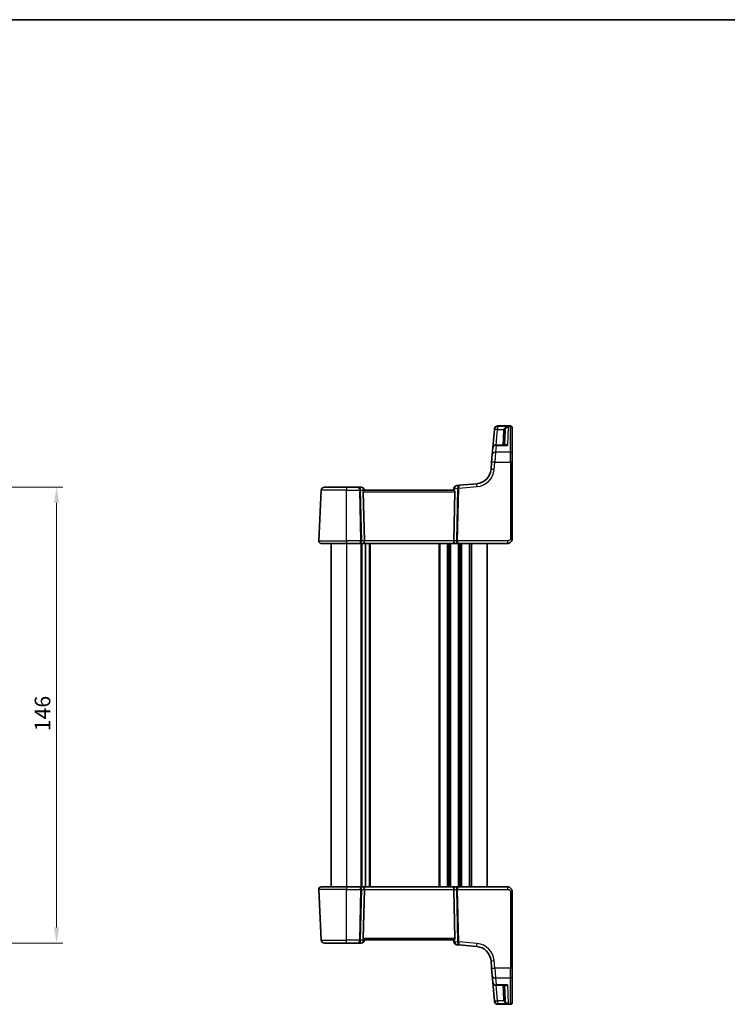
# Model space of a CAD drawing. Units: millimetres. Extents: x 29 to 4174, y 16 to 718.
# Drawn here: x 1345 to 1572, y 403 to 718 of the extents above; entities that cross this region are included whole.
import ezdxf

# ---------------------------------------------------------------- set-up
doc = ezdxf.new("R2010")
doc.units = ezdxf.units.MM
doc.header["$LTSCALE"] = 2
doc.layers.get('Defpoints').update_dxf_attribs({"lineweight": 25})
for name, color, linetype, lineweight in [('Border (ISO)', 7, 'Continuous', 35), ('Dimension (ISO)', 7, 'Continuous', 18), ('Visible (ISO)', 7, 'Continuous', 35), ('Visible Narrow (ISO)', 7, 'Continuous', 25)]:
    doc.layers.add(name, color=color, linetype=linetype, lineweight=lineweight)
doc.styles.add('Note Text (TK)', font='MS PGothic.ttf')
doc.dimstyles.new('Default - Method 1b (TK)', dxfattribs={"dimscale": 2, "dimtxt": 2.5, "dimasz": 2.5, "dimexe": 1, "dimexo": 1.5, "dimgap": 1, "dimtad": 1, "dimtoh": 1, "dimrnd": 1e-08, "dimdsep": 46, "dimtxsty": 'Note Text (TK)', "dimcen": 0.09, "dimdle": 5, "dimclrd": 100, "dimclre": 100, "dimclrt": 7, "dimadec": 1, "dimazin": 1, "dimtfac": 1, "dimtmove": 0, "dimatfit": 3, "dimfxl": 0, "dimtolj": 1, "dimlwd": -1, "dimlwe": -1, "dimarcsym": 0})

# ---------------------------------------------------------------- blocks, each defined once
blk = doc.blocks.new('図面枠 tk図枠')
at = {"layer": 'Border (ISO)'}
blk.add_line((14.5, 289), (405.5, 289), dxfattribs=at)
blk = doc.blocks.new('*D21')
at = {"layer": 'Defpoints', "color": 0, "transparency": 16777216}
for p in [(1310.14, 568.79), (1310.14, 422.79), (1356.99, 422.79)]:
    blk.add_point(p, dxfattribs=at)
at = {"layer": 'Dimension (ISO)', "color": 100, "transparency": 16777216}
for p, q in [((1313.14, 568.79), (1358.99, 568.79)), ((1356.99, 563.79), (1356.99, 427.79)), ((1313.14, 422.79), (1358.99, 422.79))]:
    blk.add_line(p, q, dxfattribs=at)
for points in [[(1356.16, 563.79), (1357.82, 563.79), (1356.99, 568.79)], [(1356.16, 427.79), (1357.82, 427.79), (1356.99, 422.79)]]:
    blk.add_solid(points, dxfattribs=at)
at = {"layer": 'Dimension (ISO)', "color": 7, "transparency": 16777216, "insert": (1352.49, 490.61), "char_height": 5, "attachment_point": 4, "rotation": 90, "style": 'Note Text (TK)'}
blk.add_mtext('\\A1;146', dxfattribs=at)

msp = doc.modelspace()

# ---------------------------------------------------------------- linework, layer by layer
at = {"layer": 'Visible (ISO)'}
for p, q in [((1497.2709, 587.289), (1496.7539, 581.3794)), ((1497.2709, 587.289), (1497.285, 587.4501)), ((1497.285, 587.4501), (1497.288, 587.4836)), ((1498.2842, 588.3964), (1502.4019, 588.3964)), ((1500.4263, 582.2923), (1500.6708, 586.9584)), ((1502.9019, 587.8964), (1502.9019, 587.8562)), ((1502.9019, 587.8562), (1502.9019, 579.54)), ((1496.5636, 579.2038), (1496.7539, 581.3794)), ((1500.6974, 582.2923), (1497.7501, 582.2923)), ((1496.3551, 576.8203), (1496.5636, 579.2038)), ((1502.9019, 579.54), (1502.9019, 576.7594)), ((1496.3551, 576.8203), (1496.147, 574.4419)), ((1502.9019, 552.2856), (1502.9019, 576.7594)), ((1441.7956, 567.838), (1440.946, 551.6275)), ((1442.7942, 568.7856), (1449.9019, 568.7856)), ((1453.8181, 568.7856), (1449.9019, 568.7856)), ((1454.5981, 568.7856), (1453.8181, 568.7856)), ((1484.2507, 567.7856), (1455.5531, 567.7856)), ((1455.6019, 567.7856), (1455.5943, 567.8728)), ((1484.2578, 568.4247), (1484.2019, 567.7856)), ((1485.9119, 569.3989), (1485.1668, 569.3337)), ((1491.6018, 569.8967), (1485.9119, 569.3989)), ((1455.5836, 551.6275), (1455.2431, 567.3118)), ((1484.2202, 551.6275), (1484.5606, 567.3118)), ((1449.9019, 550.7856), (1441.7449, 550.7856)), ((1444.9019, 550.7856), (1444.9019, 440.7856)), ((1449.9019, 550.7856), (1454.2527, 550.7856)), ((1454.2527, 550.7856), (1455.2527, 550.7856)), ((1455.2527, 550.7856), (1484.5511, 550.7856)), ((1455.9519, 550.7856), (1455.9519, 440.7856)), ((1455.9519, 550.7856), (1455.9519, 440.7856)), ((1484.5511, 550.7856), (1485.5511, 550.7856)), ((1485.5511, 550.7856), (1501.4019, 550.7856)), ((1494.9019, 550.7856), (1494.9019, 440.7856)), ((1440.946, 439.9438), (1441.7956, 423.7333)), ((1441.7449, 440.7856), (1449.9019, 440.7856)), ((1454.2527, 440.7856), (1449.9019, 440.7856)), ((1455.2527, 440.7856), (1454.2527, 440.7856)), ((1455.5836, 439.9438), (1455.2431, 424.2595)), ((1484.5511, 440.7856), (1455.2527, 440.7856)), ((1484.2202, 439.9438), (1484.5606, 424.2595)), ((1485.5511, 440.7856), (1484.5511, 440.7856)), ((1501.4019, 440.7856), (1485.5511, 440.7856)), ((1502.9019, 414.8119), (1502.9019, 439.2856)), ((1449.9019, 422.7856), (1442.7942, 422.7856)), ((1449.9019, 422.7856), (1453.8181, 422.7856)), ((1453.8181, 422.7856), (1454.5981, 422.7856)), ((1455.5531, 423.7856), (1484.2507, 423.7856)), ((1455.5943, 423.6985), (1455.6019, 423.7856)), ((1484.2019, 423.7856), (1484.2578, 423.1466)), ((1485.1668, 422.2375), (1485.9119, 422.1723)), ((1485.9119, 422.1723), (1491.6018, 421.6745)), ((1496.147, 417.1293), (1496.3551, 414.7509)), ((1496.5636, 412.3675), (1496.3551, 414.7509)), ((1502.9019, 414.8119), (1502.9019, 412.0312)), ((1496.7539, 410.1918), (1496.5636, 412.3675)), ((1496.7539, 410.1918), (1497.2709, 404.2823)), ((1502.9019, 412.0312), (1502.9019, 403.7151)), ((1497.7501, 409.279), (1500.6974, 409.279)), ((1500.4263, 409.279), (1500.6708, 404.6129)), ((1497.285, 404.1212), (1497.2709, 404.2823)), ((1497.288, 404.0877), (1497.285, 404.1212)), ((1502.9019, 403.7151), (1502.9019, 403.6748)), ((1502.4019, 403.1748), (1498.2842, 403.1748))]:
    msp.add_line(p, q, dxfattribs=at)
for centre, radius, start, end in [((1498.2842, 587.3964), 1, 90, 175), ((1502.4019, 587.8964), 0.5, 0, 90), ((1497.7501, 581.2923), 1, 90, 175), ((1491.166, 574.8777), 5, 275, 355), ((1442.7942, 567.7856), 1, 90, 177), ((1454.5981, 567.7856), 1, 5, 90), ((1485.254, 568.3376), 1, 95, 175), ((1441.7449, 551.5856), 0.8, 177, 270), ((1441.7449, 439.9856), 0.8, 90, 183), ((1442.7942, 423.7856), 1, 183, 270), ((1454.5981, 423.7856), 1, 270, 355), ((1485.254, 423.2337), 1, 185, 265), ((1491.166, 416.6936), 5, 5, 85), ((1497.7501, 410.279), 1, 185, 270), ((1498.2842, 404.1748), 1, 185, 270), ((1502.4019, 403.6748), 0.5, 270, 0)]:
    msp.add_arc(centre, radius, start, end, dxfattribs=at)
for centre, major_axis, ratio, start_param, end_param in [((1455.7444, 567.2856), (-0.3736, 0.36), 0.92857991, 0.14702369, 0.75155876), ((1484.0594, 567.2856), (-0.3736, -0.36), 0.92857991, 2.39003389, 2.99456896), ((1455.2527, 551.5856), (0, -0.8), 0.41421356, 0, 1.6231562), ((1484.5511, 551.5856), (0, -0.8), 0.41421356, 4.6600291, 6.28318531), ((1455.2527, 439.9856), (0, 0.8), 0.41421356, 4.6600291, 6.28318531), ((1484.5511, 439.9856), (0, 0.8), 0.41421356, 0, 1.6231562), ((1455.7444, 424.2856), (0.3736, 0.36), 0.92857991, 2.39003389, 2.99456896), ((1484.0594, 424.2856), (0.3736, -0.36), 0.92857991, 0.14702369, 0.75155876)]:
    msp.add_ellipse(centre, major_axis=major_axis, ratio=ratio, start_param=start_param, end_param=end_param, dxfattribs=at)
for points, knots in [([(1455.3258, 567.591), (1455.3331, 567.6015), (1455.3405, 567.6115), (1455.3841, 567.6683), (1455.4244, 567.7102), (1455.4963, 567.7684), (1455.5278, 567.7847), (1455.5516, 567.7856), (1455.5524, 567.7856), (1455.5531, 567.7856)], [0.0346218741, 0.0346218741, 0.0346218741, 0.0346218741, 0.0390351116, 0.0390351116, 0.0610727772, 0.0610727772, 0.0831104428, 0.0831104428, 0.0838124672, 0.0838124672, 0.0838124672, 0.0838124672]), ([(1484.2507, 567.7856), (1484.2514, 567.7856), (1484.2521, 567.7856), (1484.2756, 567.7847), (1484.3065, 567.7689), (1484.3771, 567.7122), (1484.4167, 567.6715), (1484.461, 567.6146), (1484.4695, 567.6031), (1484.478, 567.591)], [0.2380763612, 0.2380763612, 0.2380763612, 0.2380763612, 0.2387783481, 0.2387783481, 0.2604702903, 0.2604702903, 0.2821622324, 0.2821622324, 0.2872479067, 0.2872479067, 0.2872479067, 0.2872479067]), ([(1501.4019, 550.7856), (1501.5424, 550.7856), (1501.6922, 550.8064), (1502.0646, 550.9188), (1502.2725, 551.0452), (1502.612, 551.3646), (1502.7291, 551.5598), (1502.8722, 551.928), (1502.9019, 552.1001), (1502.9019, 552.2856)], [0, 0, 0, 0, 0.15756296, 0.15756296, 0.40966368, 0.40966368, 0.70249042, 0.70249042, 1, 1, 1, 1]), ([(1502.9019, 439.2856), (1502.9019, 439.347), (1502.8982, 439.4065), (1502.8822, 439.5391), (1502.8679, 439.6123), (1502.8257, 439.7642), (1502.7972, 439.8432), (1502.7184, 440.011), (1502.6662, 440.1001), (1502.503, 440.3171), (1502.3746, 440.4428), (1502.0994, 440.621), (1501.9656, 440.6833), (1501.6852, 440.7659), (1501.5392, 440.7856), (1501.4019, 440.7856)], [0, 0, 0, 0, 0.09839398, 0.09839398, 0.22071873, 0.22071873, 0.3477389, 0.3477389, 0.48633513, 0.48633513, 0.69216392, 0.69216392, 0.84609926, 0.84609926, 1, 1, 1, 1]), ([(1455.5531, 423.7856), (1455.5524, 423.7856), (1455.5516, 423.7856), (1455.5289, 423.7866), (1455.4992, 423.8013), (1455.4312, 423.8548), (1455.3931, 423.8934), (1455.3476, 423.9503), (1455.3366, 423.9648), (1455.3258, 423.9803)], [0.2380770232, 0.2380770232, 0.2380770232, 0.2380770232, 0.2387790589, 0.2387790589, 0.2597549047, 0.2597549047, 0.2807307505, 0.2807307505, 0.2872108802, 0.2872108802, 0.2872108802, 0.2872108802]), ([(1484.478, 423.9803), (1484.4706, 423.9698), (1484.4633, 423.9598), (1484.4197, 423.903), (1484.3793, 423.8611), (1484.3074, 423.8028), (1484.276, 423.7866), (1484.2521, 423.7856), (1484.2514, 423.7856), (1484.2507, 423.7856)], [0.0346218741, 0.0346218741, 0.0346218741, 0.0346218741, 0.0390351116, 0.0390351116, 0.0610727772, 0.0610727772, 0.0831104428, 0.0831104428, 0.0838124672, 0.0838124672, 0.0838124672, 0.0838124672])]:
    msp.add_open_spline(points, degree=3, knots=knots, dxfattribs=at)
at = {"layer": 'Visible Narrow (ISO)'}
for p, q in [((1497.833, 582.2923), (1498.2671, 587.2542)), ((1498.2812, 588.3495), (1498.2671, 588.1857)), ((1498.2671, 588.1857), (1498.2671, 587.2542)), ((1501.685, 588.1857), (1498.2671, 588.1857)), ((1498.2671, 587.2542), (1500.215, 587.2542)), ((1498.2842, 588.3964), (1498.2812, 588.3495)), ((1498.2812, 588.3495), (1502.4019, 588.3495)), ((1500.1715, 586.9584), (1499.927, 582.2923)), ((1501.685, 588.1857), (1501.3753, 582.176)), ((1502.4019, 588.3495), (1502.4019, 588.3964)), ((1502.4019, 579.9634), (1502.4019, 588.3495)), ((1497.7501, 582.176), (1497.5598, 579.9634)), ((1497.7501, 582.2923), (1497.7501, 582.176)), ((1497.7501, 582.176), (1501.3753, 582.176)), ((1497.5598, 579.9634), (1497.3513, 576.7855)), ((1502.4019, 579.9634), (1497.5598, 579.9634)), ((1502.4019, 576.7855), (1502.4019, 579.9634)), ((1497.1432, 574.4071), (1497.3513, 576.7855)), ((1497.3513, 576.7855), (1502.4019, 576.7855)), ((1502.4019, 576.7855), (1502.4019, 552.3118)), ((1449.9019, 567.838), (1441.7956, 567.838)), ((1449.9019, 568.7856), (1449.9019, 567.838)), ((1449.9019, 567.838), (1454.0249, 567.838)), ((1449.9019, 551.6275), (1449.9019, 567.838)), ((1454.0249, 567.838), (1454.3768, 551.6275)), ((1454.378, 567.838), (1455.3042, 567.838)), ((1454.7299, 551.6275), (1454.378, 567.838)), ((1455.3042, 567.838), (1455.3258, 567.591)), ((1484.478, 567.591), (1484.5479, 568.3899)), ((1484.5479, 568.3899), (1485.4385, 568.4678)), ((1485.4388, 568.4369), (1485.0739, 551.6275)), ((1485.427, 551.6275), (1485.7919, 568.4369)), ((1485.7919, 568.4369), (1491.6889, 568.9529)), ((1455.2431, 567.3118), (1484.5606, 567.3118)), ((1440.946, 551.6275), (1449.9019, 551.6275)), ((1449.9019, 551.6275), (1449.9019, 550.7856)), ((1454.3768, 551.6275), (1449.9019, 551.6275)), ((1449.9019, 550.7856), (1449.9019, 440.7856)), ((1454.4519, 550.7856), (1454.4519, 440.7856)), ((1455.5836, 551.6275), (1454.7299, 551.6275)), ((1454.7519, 550.7856), (1454.7519, 440.7856)), ((1484.2202, 551.6275), (1455.5836, 551.6275)), ((1457.1519, 550.7856), (1457.1519, 440.7856)), ((1457.4519, 550.7856), (1457.4519, 440.7856)), ((1479.4019, 550.7856), (1479.4019, 440.7856)), ((1479.7019, 550.7856), (1479.7019, 440.7856)), ((1482.1019, 550.7856), (1482.1019, 440.7856)), ((1482.4019, 550.7856), (1482.4019, 440.7856)), ((1482.9019, 550.7856), (1482.9019, 440.7856)), ((1483.2019, 550.7856), (1483.2019, 440.7856)), ((1485.0739, 551.6275), (1484.2202, 551.6275)), ((1501.4019, 551.6275), (1485.427, 551.6275)), ((1485.6019, 550.7856), (1485.6019, 440.7856)), ((1485.9019, 550.7856), (1485.9019, 440.7856)), ((1486.4019, 550.7856), (1486.4019, 440.7856)), ((1486.7019, 550.7856), (1486.7019, 440.7856)), ((1489.1019, 550.7856), (1489.1019, 440.7856)), ((1489.4019, 550.7856), (1489.4019, 440.7856)), ((1489.9019, 550.7856), (1489.9019, 440.7856)), ((1501.4019, 551.6275), (1501.4019, 550.7856)), ((1449.9019, 439.9438), (1440.946, 439.9438)), ((1449.9019, 440.7856), (1449.9019, 439.9438)), ((1449.9019, 439.9438), (1454.3768, 439.9438)), ((1449.9019, 423.7333), (1449.9019, 439.9438)), ((1454.3768, 439.9438), (1454.0249, 423.7333)), ((1454.378, 423.7333), (1454.7299, 439.9438)), ((1454.7299, 439.9438), (1455.5836, 439.9438)), ((1455.5836, 439.9438), (1484.2202, 439.9438)), ((1484.2202, 439.9438), (1485.0739, 439.9438)), ((1485.0739, 439.9438), (1485.4388, 423.1343)), ((1485.427, 439.9438), (1501.4019, 439.9438)), ((1485.7919, 423.1343), (1485.427, 439.9438)), ((1501.4019, 440.7856), (1501.4019, 439.9438)), ((1502.4019, 439.2595), (1502.4019, 414.7857)), ((1441.7956, 423.7333), (1449.9019, 423.7333)), ((1454.0249, 423.7333), (1449.9019, 423.7333)), ((1449.9019, 422.7856), (1449.9019, 423.7333)), ((1455.3042, 423.7333), (1454.378, 423.7333)), ((1484.5606, 424.2595), (1455.2431, 424.2595)), ((1455.3258, 423.9803), (1455.3042, 423.7333)), ((1484.5479, 423.1814), (1484.478, 423.9803)), ((1485.4385, 423.1035), (1484.5479, 423.1814)), ((1491.6889, 422.6184), (1485.7919, 423.1343)), ((1497.3513, 414.7857), (1497.1432, 417.1642)), ((1502.4019, 414.7857), (1497.3513, 414.7857)), ((1497.3513, 414.7857), (1497.5598, 411.6078)), ((1502.4019, 411.6078), (1502.4019, 414.7857)), ((1497.5598, 411.6078), (1502.4019, 411.6078)), ((1497.5598, 411.6078), (1497.7501, 409.3953)), ((1502.4019, 403.2218), (1502.4019, 411.6078)), ((1501.3753, 409.3953), (1497.7501, 409.3953)), ((1497.7501, 409.3953), (1497.7501, 409.279)), ((1498.2671, 404.3171), (1497.833, 409.279)), ((1499.927, 409.279), (1500.1715, 404.6129)), ((1501.3753, 409.3953), (1501.685, 403.3856)), ((1500.215, 404.3171), (1498.2671, 404.3171)), ((1498.2671, 404.3171), (1498.2671, 403.3856)), ((1498.2671, 403.3856), (1501.685, 403.3856)), ((1498.2671, 403.3856), (1498.2812, 403.2218)), ((1502.4019, 403.2218), (1498.2812, 403.2218)), ((1498.2812, 403.2218), (1498.2842, 403.1748)), ((1502.4019, 403.1748), (1502.4019, 403.2218))]:
    msp.add_line(p, q, dxfattribs=at)
for centre, start, end in [((1491.166, 574.93), 275, 355), ((1491.166, 416.6412), 5, 85)]:
    msp.add_arc(centre, 6, start, end, dxfattribs=at)
for centre, major_axis, ratio, start_param, end_param in [((1498.2671, 587.2018), (-0.9962, 0.0872), 0.98373271, 4.79824288, 6.28318531), ((1498.2671, 587.2018), (-0.9962, 0.0872), 0.05213734, 4.71695038, 6.28318531), ((1498.2812, 587.3629), (-0.9962, 0.0872), 0.98648276, 4.7984817, 6.28318531), ((1500.1715, 586.9845), (0.4993, -0.0262), 0.05226443, 4.71512804, 6.28318531), ((1500.215, 587.2803), (0.4857, -0.1187), 0.05084273, 4.72481784, 6.24399501), ((1502.4019, 587.8562), (0.5, 0), 0.98658338, 0, 1.57079633), ((1497.7501, 581.2923), (-0.9962, 0.0872), 0.88295149, 4.78948412, 6.28318531), ((1497.5598, 579.1166), (-0.9962, 0.0872), 0.84590066, 4.78626103, 6.28318531), ((1502.4019, 579.54), (0.5, 0), 0.84681603, 0, 1.57079633), ((1497.1432, 574.3548), (-0.9962, 0.0872), 0.05213734, 4.71695038, 6.28318531), ((1497.3513, 576.7332), (-0.9962, 0.0872), 0.05213734, 4.71695038, 6.28318531), ((1502.4019, 576.7594), (0.5, 0), 0.05233596, 0, 1.57079633), ((1453.8181, 567.7856), (0, 1), 0.56066017, 4.76474886, 6.28318531), ((1453.8181, 567.7856), (0, -1), 0.20710678, 1.6231562, 3.14159265), ((1454.0249, 567.8118), (0.4999, 0.0109), 0.05232366, 0.78539752, 1.56966048), ((1454.5981, 567.7856), (0, 1), 0.70710678, 4.76474886, 6.28318531), ((1454.5981, 567.7856), (0.9962, 0.0872), 0.0133208, 5.49906817, 6.2831853), ((1485.254, 568.3376), (-0.9962, 0.0872), 0.0133208, 0, 0.78411713), ((1485.254, 568.3376), (-0.0872, 0.9962), 0.7034495, 0, 1.45686928), ((1485.9991, 568.4027), (0.0872, -0.9962), 0.55637242, 3.14159265, 4.59846193), ((1485.7916, 568.4416), (-0.4996, -0.0202), 0.11376862, 4.7131741, 5.49261802), ((1484.9366, 568.3668), (-0.3729, -0.3954), 0.85097247, 2.38579968, 2.44756627), ((1485.7919, 568.4108), (-0.4999, 0.0109), 0.05232366, 4.71352482, 5.49778779), ((1485.9991, 568.4027), (-0.0872, 0.9962), 0.20236387, 0, 1.45686928), ((1485.2897, 568.3407), (0.0208, 1.0042), 0.50076076, 4.81876329, 4.88052989), ((1491.6889, 568.9005), (-0.0872, 0.9962), 0.00456759, 4.76454943, 6.28318531), ((1502.4019, 552.2856), (0.5, 0), 0.05233596, 0, 1.57079633), ((1454.2527, 551.5856), (0, -0.8), 0.15533009, 0, 1.6231562), ((1454.2527, 551.5856), (0, 0.8), 0.59727182, 3.14159265, 4.76474886), ((1454.3768, 551.6013), (-0.4999, -0.0109), 0.05232366, 3.92699017, 4.71125314), ((1485.5511, 551.5856), (0, -0.8), 0.59727182, 4.6600291, 6.28318531), ((1485.427, 551.6013), (-0.4999, 0.0109), 0.05232366, 4.71352482, 5.49778779), ((1485.5511, 551.5856), (0, 0.8), 0.15533009, 1.51843645, 3.14159265), ((1454.2527, 439.9856), (0, 0.8), 0.59727182, 4.6600291, 6.28318531), ((1454.2527, 439.9856), (0, -0.8), 0.15533009, 1.51843645, 3.14159265), ((1454.3768, 439.9699), (0.4999, -0.0109), 0.05232366, 4.71352482, 5.49778779), ((1485.5511, 439.9856), (0, -0.8), 0.59727182, 3.14159265, 4.76474886), ((1485.427, 439.9699), (0.4999, 0.0109), 0.05232366, 3.92699017, 4.71125314), ((1485.5511, 439.9856), (0, 0.8), 0.15533009, 0, 1.6231562), ((1502.4019, 439.2856), (0.5, 0), 0.05233596, 4.71238898, 6.28318531), ((1453.8181, 423.7856), (0, -1), 0.20710678, 0, 1.51843645), ((1453.8181, 423.7856), (0, 1), 0.56066017, 3.14159265, 4.6600291), ((1454.0249, 423.7595), (-0.4999, 0.0109), 0.05232366, 1.57193217, 2.35619514), ((1454.5981, 423.7856), (0, -1), 0.70710678, 0, 1.51843645), ((1454.5981, 423.7856), (0.9962, -0.0872), 0.0133208, 0, 0.78411713), ((1485.254, 423.2337), (-0.9962, -0.0872), 0.0133208, 5.49906818, 6.28318531), ((1485.254, 423.2337), (-0.0872, -0.9962), 0.7034495, 4.82631603, 6.28318531), ((1485.9991, 423.1685), (-0.0872, -0.9962), 0.55637242, 4.82631603, 6.28318531), ((1484.9366, 423.2044), (0.3729, -0.3954), 0.85097247, 0.69402638, 0.75579298), ((1485.7916, 423.1296), (0.4996, -0.0202), 0.11376862, 3.93215994, 4.71160386), ((1485.7919, 423.1605), (0.4999, 0.0109), 0.05232366, 3.92699017, 4.71125314), ((1485.9991, 423.1685), (0.0872, 0.9962), 0.20236387, 1.68472338, 3.14159265), ((1485.2897, 423.2306), (-0.0208, 1.0042), 0.50076076, 4.54424807, 4.60601467), ((1491.6889, 422.6707), (-0.0872, -0.9962), 0.00456759, 0, 1.51863588), ((1497.1432, 417.2165), (-0.9962, -0.0872), 0.05213734, 0, 1.56623493), ((1497.3513, 414.8381), (-0.9962, -0.0872), 0.05213734, 0, 1.56623493), ((1502.4019, 414.8119), (0.5, 0), 0.05233596, 4.71238898, 6.28318531), ((1497.5598, 412.4546), (-0.9962, -0.0872), 0.84590066, 0, 1.49692428), ((1497.7501, 410.279), (-0.9962, -0.0872), 0.88295149, 0, 1.49370119), ((1502.4019, 412.0312), (0.5, 0), 0.84681603, 4.71238898, 6.28318531), ((1498.2671, 404.3694), (-0.9962, -0.0872), 0.05213734, 0, 1.56623493), ((1498.2671, 404.3694), (-0.9962, -0.0872), 0.98373271, 0, 1.48494243), ((1498.2812, 404.2084), (-0.9962, -0.0872), 0.98648276, 0, 1.48470361), ((1500.1715, 404.5867), (0.4993, 0.0262), 0.05226443, 0, 1.56805727), ((1500.215, 404.2909), (0.4857, 0.1187), 0.05084273, 0.03919029, 1.55836746), ((1502.4019, 403.7151), (0.5, 0), 0.98658338, 4.71238898, 6.28318531)]:
    msp.add_ellipse(centre, major_axis=major_axis, ratio=ratio, start_param=start_param, end_param=end_param, dxfattribs=at)
for points, knots in [([(1500.215, 587.2542), (1500.2032, 587.2057), (1500.1936, 587.1567), (1500.1791, 587.0579), (1500.1741, 587.0082), (1500.1715, 586.9584)], [0, 0, 0, 0, 0.0149909658, 0.0149909658, 0.0299819316, 0.0299819316, 0.0299819316, 0.0299819316]), ([(1501.685, 588.1857), (1501.5123, 588.165), (1501.3382, 588.1245), (1501.0143, 588.008), (1500.8608, 587.9335), (1500.6231, 587.7755), (1500.53, 587.7), (1500.3864, 587.5498), (1500.3307, 587.4785), (1500.2573, 587.3541), (1500.2335, 587.3045), (1500.215, 587.2542)], [-0.250816392, -0.250816392, -0.250816392, -0.250816392, -0.177438514, -0.177438514, -0.108829563, -0.108829563, -0.060725389, -0.060725389, -0.023355919, -0.023355919, 0, 0, 0, 0]), ([(1500.6708, 586.9584), (1500.6726, 586.9925), (1500.676, 587.0265), (1500.6857, 587.094), (1500.6922, 587.1276), (1500.7001, 587.1607)], [-0.0299819316, -0.0299819316, -0.0299819316, -0.0299819316, -0.0149909658, -0.0149909658, 0, 0, 0, 0]), ([(1500.7001, 587.1607), (1500.7125, 587.2124), (1500.7285, 587.2636), (1500.7777, 587.3931), (1500.815, 587.4682), (1500.9112, 587.628), (1500.9736, 587.7097), (1501.1329, 587.8831), (1501.2357, 587.9673), (1501.4527, 588.1038), (1501.5693, 588.1548), (1501.685, 588.1857)], [0, 0, 0, 0, 0.023355919, 0.023355919, 0.060725389, 0.060725389, 0.108829563, 0.108829563, 0.177438514, 0.177438514, 0.250816392, 0.250816392, 0.250816392, 0.250816392]), ([(1501.3753, 582.176), (1501.2386, 582.2751), (1501.1013, 582.3474), (1500.8715, 582.4134), (1500.776, 582.4216), (1500.6244, 582.3875), (1500.565, 582.3562), (1500.5138, 582.3002), (1500.5104, 582.2963), (1500.5071, 582.2923)], [-0.000764721, -0.000764721, -0.000764721, -0.000764721, 0.088942045, 0.088942045, 0.157495256, 0.157495256, 0.210624404, 0.210624404, 0.214495912, 0.214495912, 0.214495912, 0.214495912]), ([(1500.6974, 582.2923), (1500.7186, 582.2923), (1500.74, 582.2919), (1500.9593, 582.2836), (1501.1678, 582.2432), (1501.3753, 582.176)], [-0.0987155724, -0.0987155724, -0.0987155724, -0.0987155724, -0.0889420455, -0.0889420455, 0.000764721, 0.000764721, 0.000764721, 0.000764721]), ([(1502.4019, 552.3118), (1502.4019, 552.1881), (1502.3542, 552.0765), (1502.196, 551.8774), (1502.0843, 551.7914), (1501.8468, 551.6807), (1501.7258, 551.6501), (1501.5376, 551.6291), (1501.4675, 551.6275), (1501.4019, 551.6275)], [-1, -1, -1, -1, -0.70249042, -0.70249042, -0.40966368, -0.40966368, -0.15756296, -0.15756296, 0, 0, 0, 0]), ([(1501.4019, 439.9438), (1501.4659, 439.9438), (1501.5343, 439.9423), (1501.6756, 439.927), (1501.7482, 439.9133), (1501.9141, 439.8631), (1502.0057, 439.8205), (1502.1401, 439.7304), (1502.1891, 439.6892), (1502.27, 439.604), (1502.303, 439.5605), (1502.3549, 439.4712), (1502.3742, 439.4255), (1502.3965, 439.3398), (1502.4019, 439.3004), (1502.4019, 439.2595)], [-1, -1, -1, -1, -0.84609926, -0.84609926, -0.69216392, -0.69216392, -0.48633513, -0.48633513, -0.3477389, -0.3477389, -0.22071873, -0.22071873, -0.09839398, -0.09839398, 0, 0, 0, 0]), ([(1500.5071, 409.279), (1500.5332, 409.2476), (1500.5637, 409.2228), (1500.6339, 409.1835), (1500.6749, 409.1703), (1500.7866, 409.1532), (1500.8603, 409.159), (1501.0064, 409.1942), (1501.0783, 409.2215), (1501.2251, 409.2947), (1501.3004, 409.3409), (1501.3753, 409.3953)], [0.062539927, 0.062539927, 0.062539927, 0.062539927, 0.092840348, 0.092840348, 0.126886612, 0.126886612, 0.180205595, 0.180205595, 0.228623839, 0.228623839, 0.27780056, 0.27780056, 0.27780056, 0.27780056]), ([(1501.3753, 409.3953), (1501.2615, 409.3585), (1501.1472, 409.3297), (1500.9243, 409.2906), (1500.8152, 409.2798), (1500.7056, 409.279), (1500.7015, 409.279), (1500.6974, 409.279)], [-0.2778005603, -0.2778005603, -0.2778005603, -0.2778005603, -0.2286238393, -0.2286238393, -0.1802055946, -0.1802055946, -0.1783202669, -0.1783202669, -0.1783202669, -0.1783202669]), ([(1500.1715, 404.6129), (1500.1741, 404.5631), (1500.1791, 404.5134), (1500.1936, 404.4146), (1500.2032, 404.3656), (1500.215, 404.3171)], [0, 0, 0, 0, 0.0149909658, 0.0149909658, 0.0299819316, 0.0299819316, 0.0299819316, 0.0299819316]), ([(1500.215, 404.3171), (1500.238, 404.2543), (1500.2695, 404.1928), (1500.3676, 404.0407), (1500.443, 403.9559), (1500.6383, 403.7804), (1500.7629, 403.6972), (1501.0625, 403.5399), (1501.241, 403.4752), (1501.5097, 403.4116), (1501.5975, 403.3961), (1501.685, 403.3856)], [-0.250039376, -0.250039376, -0.250039376, -0.250039376, -0.220929229, -0.220929229, -0.174352996, -0.174352996, -0.113803892, -0.113803892, -0.036393859, -0.036393859, 0.000777017, 0.000777017, 0.000777017, 0.000777017]), ([(1500.7001, 404.4106), (1500.6922, 404.4437), (1500.6857, 404.4773), (1500.676, 404.5448), (1500.6726, 404.5788), (1500.6708, 404.6129)], [-0.0299819316, -0.0299819316, -0.0299819316, -0.0299819316, -0.0149909658, -0.0149909658, 0, 0, 0, 0]), ([(1501.685, 403.3856), (1501.6264, 403.4012), (1501.5676, 403.422), (1501.3876, 403.5019), (1501.268, 403.5775), (1501.0673, 403.7539), (1500.9838, 403.8452), (1500.8529, 404.0337), (1500.8024, 404.1236), (1500.7366, 404.2824), (1500.7155, 404.3462), (1500.7001, 404.4106)], [-0.000777017, -0.000777017, -0.000777017, -0.000777017, 0.036393859, 0.036393859, 0.113803892, 0.113803892, 0.174352996, 0.174352996, 0.220929229, 0.220929229, 0.250039376, 0.250039376, 0.250039376, 0.250039376])]:
    msp.add_open_spline(points, degree=3, knots=knots, dxfattribs=at)

# ---------------------------------------------------------------- block references
at = {"xscale": 2.5, "yscale": 2.5, "zscale": 2.5}
msp.add_blockref('図面枠 tk図枠', (784.75, -4), dxfattribs=at)

# ---------------------------------------------------------------- dimensions: what is measured, and where the dimension line sits
at = {"layer": 'Dimension (ISO)', "color": 100, "true_color": 0x00ff3f}
dim = msp.add_linear_dim(base=(1356.9889, 422.7856), p1=(1310.1396, 568.7856), p2=(1310.1396, 422.7856), angle=270, dimstyle='Default - Method 1b (TK)', override={"dimtoh": 0, "dimtofl": 0, "dimatfit": 1}, dxfattribs=at)
dim.commit()
dim.dimension.update_dxf_attribs({"geometry": '*D21', "text_midpoint": (1356.9889, 495.4853), "dimtype": 160})

doc.saveas('drawing.dxf')
